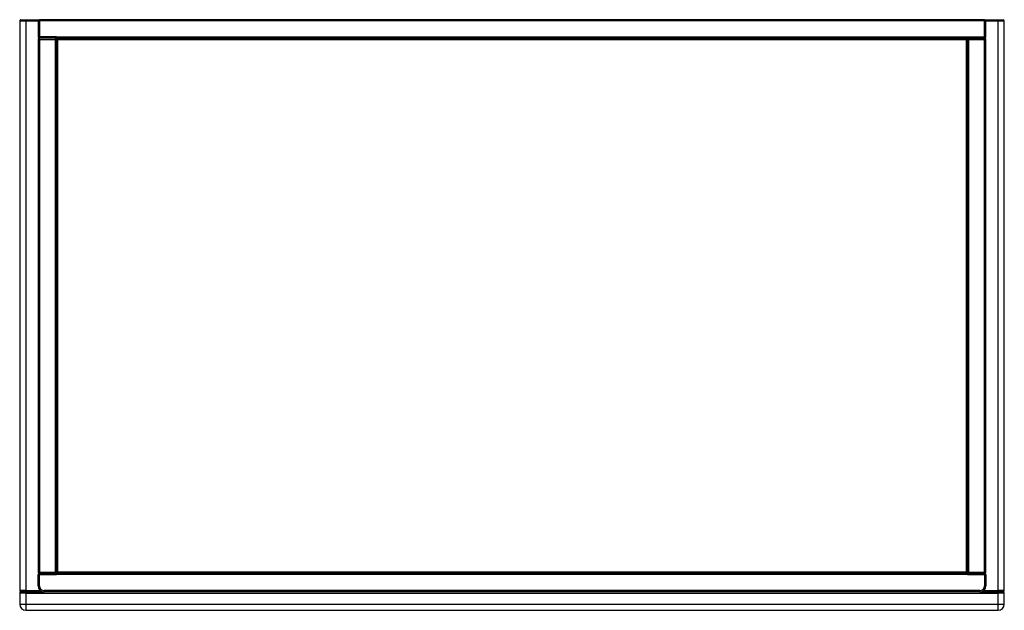
# Model space of a CAD drawing. Units: millimetres. Extents: x 0 to 800, y -680 to -200.
import ezdxf

# ---------------------------------------------------------------- set-up
doc = ezdxf.new("R2010")
doc.units = ezdxf.units.MM
doc.header["$MEASUREMENT"] = 0
doc.layers.add('TERRACE$EB1743 Commode', color=40, linetype='Continuous', true_color=0xffbf00)

msp = doc.modelspace()

# ---------------------------------------------------------------- linework, layer by layer
at = {"layer": 'TERRACE$EB1743 Commode'}
for p, q in [((1, -200), (5, -200)), ((5, -200), (15.91, -200)), ((5, -200), (5, -201)), ((784, -200), (16, -200)), ((784, -200), (784, -201)), ((784.09, -200), (795, -200)), ((795, -200), (799, -200)), ((0, -201), (5, -201)), ((0, -201), (0, -664)), ((5, -201), (15, -201)), ((5, -201), (5, -664)), ((15, -201), (16, -201)), ((15, -201), (15, -214)), ((16, -200), (16, -201)), ((16, -201), (16, -214)), ((784, -201), (16, -201)), ((784, -201), (785, -201)), ((784, -214), (784, -201)), ((785, -201), (795, -201)), ((785, -214), (785, -201)), ((795, -201), (795, -200)), ((795, -201), (800, -201)), ((795, -664), (795, -201)), ((800, -664), (800, -201)), ((15, -214), (16, -214)), ((15, -216), (16, -216)), ((15, -216), (15, -649)), ((16, -214), (16, -215)), ((30, -214), (16, -214)), ((30, -215), (16, -215)), ((16, -216), (16, -215)), ((16, -216), (16, -649)), ((16, -216), (29, -216)), ((29, -215), (29, -216)), ((29, -216), (30, -216)), ((29, -649), (29, -216)), ((30, -214), (770, -214)), ((30, -215), (30, -214)), ((30, -215), (770, -215)), ((30, -215), (30, -216)), ((30, -649), (30, -216)), ((30, -216), (31, -216)), ((30, -649), (30, -216)), ((31, -216), (31, -215)), ((31, -649), (31, -216)), ((31, -216), (769, -216)), ((769, -215), (769, -216)), ((769, -216), (770, -216)), ((769, -216), (769, -649)), ((770, -214), (784, -214)), ((770, -215), (770, -214)), ((770, -215), (770.91, -215)), ((770, -215.91), (770, -215)), ((771, -216), (770, -216)), ((770, -216), (770, -649)), ((771, -216), (771, -215)), ((771, -215), (784, -215)), ((771, -215), (784, -215)), ((771, -216), (771, -649)), ((771, -216), (784, -216)), ((785, -214), (784, -214)), ((784, -215), (784, -214)), ((784, -215), (784, -216)), ((784, -216), (785, -216)), ((784, -649), (784, -216)), ((785, -649), (785, -216)), ((15, -649), (16, -649)), ((15, -651), (16, -651)), ((15, -660), (15, -651)), ((16, -649), (16, -650)), ((16, -649), (29, -649)), ((16, -651), (16, -650)), ((16, -650), (30, -650)), ((16, -651), (30, -651)), ((16, -660), (16, -651)), ((29, -650), (29, -649)), ((29, -649), (30, -649)), ((31, -649), (30, -649)), ((30, -649.09), (30, -650)), ((30, -650), (30, -651)), ((770, -650), (30, -650)), ((770, -651), (30, -651)), ((31, -650), (31, -649)), ((769, -649), (31, -649)), ((769, -649), (769, -650)), ((770, -649), (769, -649)), ((770, -649), (771, -649)), ((770, -650), (770, -649)), ((770, -650), (770.91, -650)), ((770, -651), (770, -650)), ((770, -651), (784, -651)), ((771, -649), (771, -650)), ((771, -649), (784, -649)), ((771, -650), (784, -650)), ((784, -650), (784, -649)), ((785, -649), (784, -649)), ((784, -650), (784, -651)), ((784, -651), (785, -651)), ((784, -651), (784, -660)), ((785, -651), (785, -660)), ((5, -664), (0, -664)), ((5, -664), (17, -664)), ((5, -664), (5, -665)), ((15, -660), (16, -660)), ((20, -665), (20, -664)), ((780, -664), (20, -664)), ((780, -665), (780, -664)), ((783, -664), (795, -664)), ((785, -660), (784, -660)), ((795, -665), (795, -664)), ((800, -664), (795, -664)), ((5, -666), (0, -666)), ((0, -666), (0, -675)), ((5, -665), (1, -665)), ((5, -665), (19.78, -665)), ((5, -665), (5, -666)), ((5, -666), (795, -666)), ((5, -666), (5, -675)), ((780, -665), (20, -665)), ((780.22, -665), (795, -665)), ((795, -665), (795, -666)), ((799, -665), (795, -665)), ((800, -666), (795, -666)), ((795, -675), (795, -666)), ((800, -675), (800, -666)), ((0, -675), (5, -675)), ((5, -675), (795, -675)), ((5, -675), (5, -680)), ((5, -680), (795, -680)), ((795, -675), (800, -675)), ((795, -680), (795, -675))]:
    msp.add_line(p, q, dxfattribs=at)
for centre, radius, start, end in [((1, -201), 1, 89.99938, 179.99938), ((16, -201), 1, 90, 180), ((784, -201), 1, 0, 90), ((799, -201), 1, 0.00062, 90.00062), ((16, -214), 1, 180, 270), ((16, -216), 1, 90, 180), ((29, -216), 1, 0, 84.8558), ((31, -216), 1, 95.14944, 179.99119), ((769, -216), 1, 0, 84.85516), ((771, -216), 1, 90, 180), ((784, -214), 1, 270, 360), ((784, -216), 1, 0, 90), ((784, -214), 1, 270, 275.15523), ((16, -649), 1, 180, 270), ((16, -651), 1, 90, 180), ((29, -649), 1, 275.14484, 360), ((31, -649), 1, 180, 264.85516), ((31, -649), 1, 180, 185.15523), ((31, -649), 1, 180, 180.86088), ((769, -649), 1, 275.14944, 360), ((771, -649), 1, 180, 270), ((784, -649), 1, 270, 0), ((784, -651), 1, 360, 90), ((1, -664), 1, 180.00062, 270.00062), ((20, -660), 5, 180, 270), ((20, -660), 4, 179.96045, 270.03955), ((780, -660), 5, 270, 360), ((780, -660), 4, 269.96045, 0.03955), ((799, -664), 1, 269.99938, 359.99938), ((1, -666), 1, 89.99938, 179.99938), ((799, -666), 1, 0.00062, 90.00062), ((5, -675), 5, 180, 270), ((795, -675), 5, 270, 0)]:
    msp.add_arc(centre, radius, start, end, dxfattribs=at)

doc.saveas('drawing.dxf')
